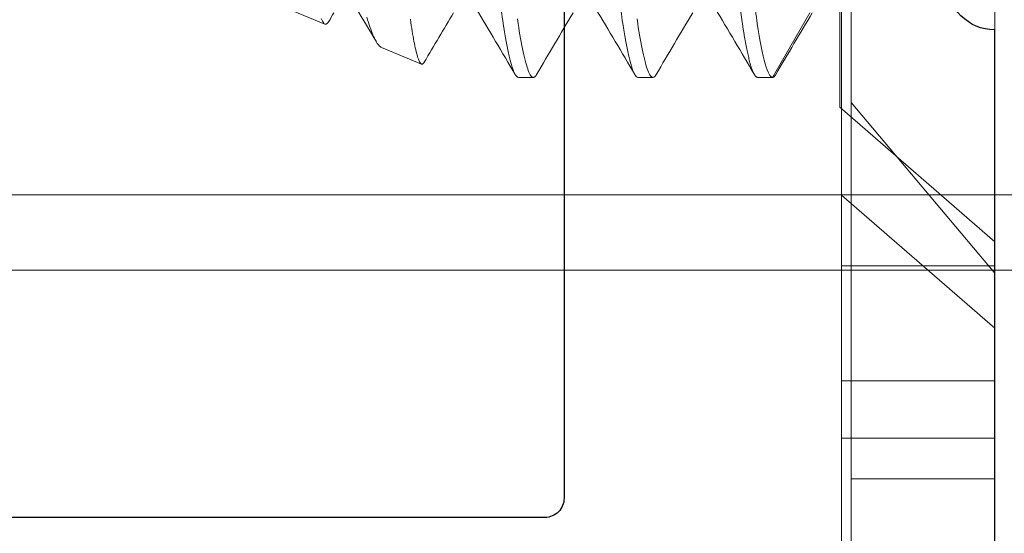
# Model space of a CAD drawing. Extents: x -82 to 113, y -91 to 80.
# Drawn here: x -4 to -3, y 57 to 57 of the extents above; entities that cross this region are included whole.
import ezdxf

# ---------------------------------------------------------------- set-up
doc = ezdxf.new("R2010")
doc.units = 0
doc.header["$MEASUREMENT"] = 0
doc.linetypes.add('C', pattern=[0])
doc.linetypes.add('HIDDEN', pattern=[0.375, 0.25, -0.125])
doc.layers.get('0').update_dxf_attribs({"linetype": 'CONTINUOUS'})
for name, color, linetype in [('Ballons', 7, 'CONTINUOUS'), ('DIM', 7, 'CONTINUOUS'), ('FRAME', 1, 'CONTINUOUS'), ('INERTIA', 7, 'CONTINUOUS')]:
    doc.layers.add(name, color=color, linetype=linetype)

# ---------------------------------------------------------------- blocks, each defined once
blk = doc.blocks.new('strike plate')
at = {"color": 7, "linetype": 'Continuous', "lineweight": 15}
for p, q in [((720.9079669862955, 52.49264585058406), (720.9079669862955, 52.64864585058406)), ((720.9829669862954, 52.49264585058406), (720.9829669862954, 52.64864585058406)), ((720.9079669862955, 51.23229447917137), (720.9079669862955, 52.49264585058406)), ((720.9829669862954, 51.10364585058406), (720.9829669862954, 52.49264585058406))]:
    blk.add_line(p, q, dxfattribs=at)
at = {"color": 7, "linetype": 'HIDDEN', "lineweight": 0}
for p, q in [((720.9829669862954, 52.52864585058406), (720.9079669862955, 52.52864585058406)), ((720.9829669862954, 52.42114585058406), (720.9079669862955, 52.3317643311395))]:
    blk.add_line(p, q, dxfattribs=at)
blk = doc.blocks.new('Tongue Strike')
at = {"color": 7, "linetype": 'Continuous', "lineweight": 15}
for p, q in [((696.267636347187, 45.88097475181089), (695.0776363608351, 45.88097475181089)), ((696.267636347187, 45.80097474764443), (695.0776363608351, 45.80097474764443))]:
    blk.add_line(p, q, dxfattribs=at)
at = {"color": 7, "linetype": 'HIDDEN', "lineweight": 0}
for p, q in [((695.4226363570324, 45.80097474764443), (695.4226363570324, 45.88097475181089)), ((695.4526363471366, 45.80097474764443), (695.4526363471366, 45.88097475181089)), ((695.5496792885882, 45.88097475181089), (695.4801363594541, 45.80097474764443)), ((695.5126363456782, 45.80097474764443), (695.5126363456782, 45.88097475181089))]:
    blk.add_line(p, q, dxfattribs=at)
blk = doc.blocks.new('ACTIVE LOWER GEAR BOM')
at = {"color": 7, "linetype": 'Continuous', "lineweight": 15}
for p, q in [((8.539620884743954, 50.0508399237799), (7.578990927023199, 50.0508399237799)), ((8.539620884743954, 50.01146984775301), (7.578990927023199, 50.01146984775301)), ((8.539620884743954, 50.01146984775301), (7.586865002727876, 50.01146984775301))]:
    blk.add_line(p, q, dxfattribs=at)
blk = doc.blocks.new('erfdfasdf')
at = {"color": 7, "linetype": 'Continuous', "lineweight": 15}
for p, q in [((556.3052981813001, 29.99531538200978), (556.2243305813001, 30.06569944288259)), ((556.2243305813001, 30.06569944288259), (556.2243305813001, 29.70384424288259)), ((556.3052981813001, 29.99531538200978), (556.3052981813001, 29.7742283037554)), ((556.3404403680892, 29.97973384210147), (556.3209169311115, 29.94591825912747)), ((556.348249742422, 29.97973384210147), (556.3404403680892, 29.97973384210147)), ((556.4107247462484, 29.97973384210147), (556.4029153673341, 29.97973384210147)), ((556.473199750075, 29.97973384210147), (556.4653903619976, 29.97973384210147)), ((556.5447079656099, 29.96408912579357), (556.5238288452273, 29.97273754176233)), ((556.7241305813002, 29.88976984288259), (556.5742465340859, 29.95185384909553))]:
    blk.add_line(p, q, dxfattribs=at)
at = {"color": 7, "linetype": 'Continuous', "lineweight": 15, "flags": 128}
for points in [[(556.4012486735398, 29.9782504886563), (556.4015305608156, 29.97869836175943), (556.4018189079314, 29.97907504833791), (556.4021018397771, 29.97936562203718), (556.4023790631395, 29.97957129235926), (556.4026503214579, 29.97969349787853), (556.4029153673341, 29.97973384210147), (556.4032226083378, 29.97967977186309), (556.4035381051092, 29.97951576522071), (556.4038614819696, 29.97923939400738), (556.4041923265886, 29.97884857824612), (556.4045301624958, 29.97834159531282), (556.4048744857322, 29.97771711658785), (556.4052247648498, 29.9769742257818), (556.4055505882028, 29.97618881914688), (556.4058804615551, 29.97530346366258), (556.406213908436, 29.97431846170441), (556.406550397398, 29.97323441802337), (556.4068894244815, 29.97205228556047), (556.4072304490759, 29.97077331963219), (556.4075729214077, 29.96939913290791), (556.407916291703, 29.96793164043251), (556.4082600010254, 29.96637307795216), (556.4086034721126, 29.96472597442564), (556.4089461643538, 29.96299314286146), (556.4092875188124, 29.96117768031784), (556.4096076428453, 29.95939327082248), (556.4099256319239, 29.95754136744883), (556.4102410462292, 29.95562511765101), (556.4105534551053, 29.95364784297816), (556.4108624462218, 29.95161297493413), (556.4112151626691, 29.94919139610541)], [(556.4637235399229, 29.97825027790973), (556.464005555479, 29.97869836175943), (556.464293911758, 29.97907504833791), (556.4645768436035, 29.97936562203718), (556.4648540578031, 29.97957129235926), (556.4651253161214, 29.97969349787853), (556.4653903619976, 29.97973384210147), (556.4656976121643, 29.97967977186309), (556.4660131089356, 29.97951576522071), (556.4663364857959, 29.97923939400738), (556.4666673212521, 29.97884857824612), (556.4670051571594, 29.97834159531282), (556.4673494803957, 29.97771711658785), (556.4676997595133, 29.9769742257818), (556.4680255920292, 29.97618881914688), (556.4683554745444, 29.97530346366258), (556.4686889122625, 29.97431846170441), (556.4690253920614, 29.97323441802337), (556.469364419145, 29.97205228556047), (556.4697054437395, 29.97077331963219), (556.4700479160712, 29.96939913290791), (556.4703912863665, 29.96793164043251), (556.4707350048519, 29.96637307795216), (556.471078485102, 29.96472597442564), (556.4714211773431, 29.96299314286146), (556.471762513476, 29.96117768031784), (556.4720826466718, 29.95939327082248), (556.4724006357503, 29.95754136744883), (556.4727160408928, 29.95562511765101), (556.4730284589317, 29.95364784297816), (556.4733374500482, 29.95161297493413), (556.4736901664955, 29.94919139610541)], [(556.5296308447801, 29.94935066095007), (556.5294027986705, 29.95094661720145), (556.529169199847, 29.95252601152165), (556.5289349046436, 29.9540540432387), (556.5287002245987, 29.95552893933257), (556.528463620346, 29.95695964278796), (556.5282268878127, 29.95833474122021), (556.5279903018858, 29.95965261279704), (556.5277578392612, 29.96089258602927), (556.527525779804, 29.96207569892185), (556.527294398401, 29.96320058162211), (556.5270622106632, 29.96427374894779), (556.5268309941922, 29.96528659694128), (556.5266009688975, 29.96623795275214), (556.5263673150966, 29.96714585811894), (556.5261351823362, 29.96798840456177), (556.5259048455032, 29.96876458416227), (556.5256747652311, 29.96947881343544), (556.525446755773, 29.9701247516585), (556.525221092016, 29.97070156500811), (556.5250057640035, 29.97119205473193), (556.5247928366691, 29.97161759786202), (556.5245825665743, 29.97197769960209), (556.5243735792844, 29.97227390848126), (556.524167505795, 29.97250333818787), (556.5239645110381, 29.97266572299798), (556.5237593355123, 29.97276265725519), (556.5235537201676, 29.97279109887863), (556.5233456308414, 29.97275196415772), (556.5231328134619, 29.97264463917855), (556.5229174487978, 29.97246906896375), (556.5226997934102, 29.9722254459341), (556.522484007253, 29.97192019327841), (556.5223755185863, 29.97173560677577)], [(556.5447078556551, 29.96408882341806), (556.5450595092068, 29.96390923069273), (556.5454127387763, 29.96366160347834), (556.5457814536369, 29.96333567933345), (556.5461559777724, 29.96293737748766), (556.546535853038, 29.96246733934358), (556.5469242131436, 29.96192091931388), (556.5473175578636, 29.96130237356287), (556.5477154107276, 29.96061265045011), (556.5480833742309, 29.95991921636522), (556.5484547463308, 29.95916703896594), (556.5488290872083, 29.95835705744891), (556.549208962474, 29.95748324721124), (556.5495914766532, 29.95655188025397), (556.5499761716012, 29.95556410652032), (556.5503716787642, 29.95449619411443), (556.5507690185061, 29.95337063336001), (556.5511677510079, 29.95218886283142), (556.5515706984411, 29.9509419120553), (556.5519745438378, 29.94963946162932), (556.5523788107276, 29.94828319294455)], [(556.5762274418462, 29.94886668146254), (556.5758871136318, 29.94965701315306), (556.5755519716154, 29.95033113643854), (556.5752201282407, 29.95089130997236), (556.5748946439148, 29.95133111056575), (556.5745877419382, 29.95163990009858), (556.5742876754806, 29.95183561951762), (556.5739874990683, 29.9519202205193), (556.5736824113446, 29.95189502714184), (556.5733652286008, 29.95175682320938), (556.5730430612425, 29.9515051872288), (556.5727142782746, 29.95113770019604), (556.5723816468911, 29.95065641001795), (556.5723085269958, 29.95052701162677)]]:
    blk.add_lwpolyline(points, dxfattribs=at)
at = {"color": 7, "linetype": 'Continuous', "lineweight": 15}
for centre, radius, start, end in [((552.6353821138548, 32.14662411675438), 4.291495851076006, 329.1490664759988, 329.6506370436587), ((559.894051540637, 32.05282127097692), 4.106667952217716, 210.3426594718087, 210.9051841607994), ((552.6899843812621, 32.15127821407236), 4.300641290891233, 329.1496211221323, 329.6501289294004), ((559.8413831366028, 31.98466067881933), 3.972864275998913, 210.3331856389208, 210.9146572837981), ((552.7433420024015, 32.15667143798601), 4.311234271560384, 329.1502222876609, 329.6494968499053), ((560.0124876193815, 32.04896585941739), 4.099098672032527, 210.3421470922534, 210.9057134088469), ((553.1467362966428, 31.95424126455458), 3.914746228179742, 329.1351421648017, 329.5743754894831), ((559.1386067734928, 31.49164853813091), 3.009440677883492, 210.5685698631818, 210.9580997622469), ((554.3930013998322, 31.24916240788737), 2.536889734232773, 329.0882438777548, 329.2095520941608)]:
    blk.add_arc(centre, radius, start, end, dxfattribs=at)
for points, knots in [([(556.3387735253979, 29.97825025042105), (556.3388677713621, 29.97840550140175), (556.3390595412571, 29.97872140314409), (556.3393438662246, 29.97908699630927), (556.3396268803484, 29.97937955396732), (556.3399040283016, 29.97958354610488), (556.3401755462255, 29.97971049544579), (556.3403523159507, 29.97972607943819), (556.3404403680892, 29.97973384210147)], [0, 0, 0, 0, 0.1637910578280389, 0.3332789288303139, 0.5017075291790972, 0.6690115627481936, 0.8351287831726103, 1, 1, 1, 1]), ([(556.3404403688002, 29.97973384288259), (556.3415675549902, 29.97973384288259), (556.3428814696111, 29.97742268473144), (556.3456342107537, 29.96779613238698), (556.3470653596357, 29.96049075055025), (556.3490484864335, 29.94717408666037), (556.3496824882379, 29.94235861524852), (556.3508670115557, 29.93231509721544), (556.3514181618357, 29.9270973703984), (556.3532733019447, 29.91017849260493), (556.3546641083232, 29.89749433843283), (556.3574541292904, 29.87204934721108), (556.3588449356685, 29.85936519304416), (556.3607000757759, 29.84244631526356), (556.3612512260554, 29.83722858845139), (556.3624357493742, 29.82718507042355), (556.363069751179, 29.82236959901542), (556.3650528779779, 29.80905293513985), (556.3664840268601, 29.80174755331701), (556.369236768002, 29.79212100100316), (556.3705506826198, 29.78980984286845), (556.3716778688109, 29.78980984288259)], [0, 0, 0, 0, 0.1250000000000001, 0.1250000000000001, 0.2500000000000002, 0.2500000000000002, 0.3125000000000003, 0.3125000000000003, 0.3750000000000003, 0.3750000000000003, 0.5000000000000003, 0.5000000000000003, 0.6250000000000003, 0.6250000000000003, 0.6875000000000002, 0.6875000000000002, 0.7500000000000002, 0.7500000000000002, 0.8750000000000001, 0.8750000000000001, 1, 1, 1, 1]), ([(556.348249742422, 29.97973384210147), (556.3483517599938, 29.97972342668885), (556.3485566800772, 29.97970250551629), (556.3488725317268, 29.97953228460406), (556.349195822203, 29.979257576578), (556.3495266960691, 29.97886629043744), (556.3498645314082, 29.97835941345923), (556.3502088648108, 29.97773489043735), (556.3505493472231, 29.97701277481164), (556.3508849697556, 29.97620374146965), (556.3512148508064, 29.97531837409777), (556.3515482874976, 29.97433337294491), (556.3518847801679, 29.97324932432882), (556.3522238070426, 29.97206719843029), (556.3525648283689, 29.97078823180668), (556.3529073063747, 29.96941405651732), (556.353250666949, 29.96794656774856), (556.3535943702774, 29.96638801794167), (556.353937849558, 29.96474092512126), (556.3542805386244, 29.96300810292696), (556.3546154049939, 29.96122713394653), (556.3549420051753, 29.95940658708599), (556.3552599959278, 29.95755469064534), (556.355575407059, 29.95563844671773), (556.355887824469, 29.95366116749986), (556.3562128782089, 29.95152051716154), (556.3565495318144, 29.94920921711645), (556.3568965524851, 29.94672095167194), (556.3572373191693, 29.94417179891023), (556.3575712985433, 29.94156765163089), (556.3578980432239, 29.93891444011341), (556.3582170211195, 29.93621812202065), (556.358519823875, 29.93355768912407), (556.3588071115691, 29.93093011992591), (556.3590924822638, 29.92832949114763), (556.3593842188601, 29.92566830895496), (556.3596825505896, 29.92294769335224), (556.3599870360272, 29.92017071005496), (556.3602973560072, 29.91734065164188), (556.3606130910589, 29.91446109063724), (556.3609338462034, 29.91153581947459), (556.3612591739053, 29.90856887595004), (556.3615885965474, 29.90556448438863), (556.3619216461939, 29.90252708909739), (556.3622513820989, 29.89951988933825), (556.3625771476608, 29.89654890957793), (556.3628983470225, 29.89361958055229), (556.363220949958, 29.89067747058265), (556.3635444815968, 29.88772679734333), (556.3638854539884, 29.88461720931239), (556.3642433452006, 29.88135316617317), (556.3646174749344, 29.87794113837034), (556.3649901498131, 29.87454234268632), (556.3653606595551, 29.87116329673258), (556.3657283005049, 29.86781038383467), (556.3660923963826, 29.86448983375102), (556.3664423619068, 29.86129819478457), (556.3667779504082, 29.8582376133842), (556.367099077185, 29.85530894693905), (556.3674152216973, 29.85242568498581), (556.3677259748581, 29.84959163633937), (556.3680309270869, 29.84681039493016), (556.3683297607827, 29.84408527786873), (556.3686219884793, 29.84141935488054), (556.3689079401371, 29.83881429536677), (556.3691867957083, 29.83626086229877), (556.3694712765152, 29.83374913312665), (556.3697622843895, 29.83127035600703), (556.3700541286246, 29.82887362708488), (556.3703461208944, 29.82656038042199), (556.3706376186569, 29.82433154269693), (556.3709340296806, 29.8221455875871), (556.3712349984929, 29.82000629476055), (556.3715562544448, 29.8178073468325), (556.3718980079564, 29.81556361389867), (556.37226033456, 29.81329220017662), (556.3726264957837, 29.81110389050152), (556.3729958271981, 29.80900372877891), (556.3733676397189, 29.80699646901083), (556.3737412080739, 29.80508654315141), (556.3741054319498, 29.80332828049269), (556.3744595379276, 29.8017153163769), (556.3748029552529, 29.80024066045958), (556.3751455157278, 29.79885912728196), (556.3754866728308, 29.79757269020359), (556.3758258709603, 29.79638296682804), (556.3761625858613, 29.79529123051017), (556.3764962786107, 29.79429848425431), (556.3768264514756, 29.79340535406303), (556.3771526098843, 29.79261214118302), (556.3774742902222, 29.79191883720745), (556.3777910403693, 29.79132512689115), (556.378096565729, 29.79083970039102), (556.378390787323, 29.79045533059147), (556.3786737466602, 29.79016473906277), (556.3789508998384, 29.78995906728566), (556.3792224373119, 29.78983683893162), (556.3795010728101, 29.78979430003417), (556.379794199392, 29.78984593145809), (556.3801100374728, 29.79001054711988), (556.3804332631323, 29.79028469838686), (556.380764440618, 29.79068397434098), (556.381005245122, 29.79102382606881), (556.3811367496581, 29.79126473643777), (556.3811541259688, 29.79129656905393)], [0, 0, 0, 0, 0.01016163201077938, 0.02041140995111495, 0.03074438844701523, 0.04115534560164817, 0.05163876891220777, 0.06218890666695675, 0.07279974300835729, 0.08257442449760263, 0.09238993581927407, 0.1022411627890362, 0.1121229112744114, 0.1220298584096193, 0.1319566420317395, 0.141897789382552, 0.1518477742535162, 0.1618010834548754, 0.171752152695862, 0.1816954558250407, 0.1916254724314569, 0.2009710030442492, 0.2102953196287297, 0.2195939722693428, 0.228862522587132, 0.2380967088770569, 0.248732311681285, 0.2593099421641572, 0.269823470841122, 0.2802670427719082, 0.2906350335202386, 0.3009220891375717, 0.3111231306406584, 0.3204155666235053, 0.329766157085117, 0.3391891978613425, 0.3486808257458372, 0.3582369659657391, 0.3678533163496117, 0.3775254262700555, 0.3872486783607751, 0.3970182702891984, 0.4068292494170971, 0.4166765747146768, 0.4265550272327377, 0.4358927988806979, 0.4452490316511057, 0.4546191584284587, 0.4639985715045279, 0.4733826350337246, 0.4842397766599513, 0.4950897188841807, 0.5059252920524554, 0.5167393776285464, 0.5275249529185351, 0.5382751085999498, 0.5489830614902176, 0.558756062011011, 0.56848309344853, 0.5781593638768637, 0.5877802207587487, 0.5973412012598979, 0.6068380064375113, 0.6162665370908644, 0.6256229041217819, 0.6349160259386456, 0.6442578923857352, 0.6536726557087021, 0.663156484939846, 0.6721580164039695, 0.6812137551033398, 0.6903199961544806, 0.6994728962736292, 0.7086684837483551, 0.7193557522993712, 0.7300881464918673, 0.7408589583468654, 0.7516613464130212, 0.762488332799844, 0.773332825636425, 0.7841876748595169, 0.7941410247542879, 0.804091466110876, 0.8140334963795516, 0.8239615926158188, 0.8338702839515156, 0.8437542001714823, 0.853607988393094, 0.8634264509202693, 0.8732044992063795, 0.8829371639916666, 0.892619608164991, 0.9022471736759141, 0.911270335980721, 0.9202371057606511, 0.9291440046427009, 0.9379877216077609, 0.9467651033757141, 0.9569267353864934, 0.9671765119218613, 0.9775094918462252, 0.9879204490008581, 0.9984038723114177, 0.9999999999999999, 0.9999999999999999, 0.9999999999999999, 0.9999999999999999]), ([(556.410724743822, 29.97973384288259), (556.4118519300131, 29.97973384285379), (556.4131658446339, 29.97742268467498), (556.4159185857743, 29.96779613229141), (556.4173497346543, 29.96049075044364), (556.4193328614484, 29.94717408655153), (556.4199668632515, 29.94235861514118), (556.4211513865666, 29.93231509711453), (556.4217025368466, 29.92709737029892), (556.4235576769546, 29.9101784925143), (556.4249484833317, 29.89749433835464), (556.4277385042957, 29.87204934716357), (556.4291293106717, 29.85936519301445), (556.4309844507768, 29.84244631525604), (556.4315356010557, 29.83722858845035), (556.432720124373, 29.82718507043436), (556.4333541261768, 29.82236959903159), (556.4353372529731, 29.80905293516864), (556.4367684018534, 29.80174755334917), (556.4395211429924, 29.79212100102793), (556.4408350576115, 29.78980984288259), (556.4419622438002, 29.78980984288259)], [0, 0, 0, 0, 0.125, 0.125, 0.25, 0.25, 0.3125, 0.3125, 0.375, 0.375, 0.4999999999999999, 0.4999999999999999, 0.625, 0.625, 0.6875, 0.6875, 0.75, 0.75, 0.875, 0.875, 1, 1, 1, 1]), ([(556.4731997438562, 29.97973384288259), (556.4743269300494, 29.97973384280877), (556.4756408446713, 29.97742268458374), (556.4783935858101, 29.96779613212711), (556.4798247346877, 29.96049075025321), (556.4818078614769, 29.94717408634376), (556.482441863278, 29.94235861493108), (556.4836263865894, 29.93231509690569), (556.4841775368699, 29.92709737008647), (556.4860326769783, 29.91017849229763), (556.4874234833546, 29.89749433814558), (556.4902135043151, 29.87204934698667), (556.4916043106884, 29.85936519286164), (556.4934594507895, 29.84244631513997), (556.4940106010671, 29.83722858834619), (556.4951951243839, 29.82718507034809), (556.4958291261875, 29.82236959895485), (556.4978122529819, 29.80905293512012), (556.4992434018606, 29.80174755331874), (556.5019961429957, 29.79212100102185), (556.5033100576129, 29.78980984288259), (556.5044372438001, 29.78980984288259)], [0, 0, 0, 0, 0.125, 0.125, 0.25, 0.25, 0.3125, 0.3125, 0.375, 0.375, 0.4999999999999999, 0.4999999999999999, 0.6249999999999998, 0.6249999999999998, 0.6874999999999998, 0.6874999999999998, 0.7499999999999998, 0.7499999999999998, 0.8749999999999999, 0.8749999999999999, 1, 1, 1, 1])]:
    blk.add_open_spline(points, degree=3, knots=knots, dxfattribs=at)
blk = doc.blocks.new('3921-1_Block_Frame_Component')
for p, q in [((1.382499539105911, -1.678000436306284), (1.382499539105911, -0.2599999999999749)), ((0.4654999999956537, -1.688000436306284), (1.37249953910591, -1.688000436306284)), ((1.472150544144029, -1.913000436308502), (1.127499539112321, -1.913000436308502))]:
    blk.add_line(p, q)
for centre, radius, start, end in [((1.372499539105911, -1.678000436306285), 0.009999999999998899, 269.9999999999898, 5.088887490341627e-12), ((1.102499539112344, -1.913000436308502), 0.02499999999997726, 0, 180)]:
    blk.add_arc(centre, radius, start, end)
blk = doc.blocks.new('3921_Block_Frame_Assembly')
blk.add_blockref('3921-1_Block_Frame_Component', (0.0625, 0.009999999999969589))

msp = doc.modelspace()

# ---------------------------------------------------------------- block references
at = {"layer": 'Ballons', "color": 7, "rotation": 179.9999997890514}
msp.add_blockref('erfdfasdf', (552.8279737158277, 87.29637385496554), dxfattribs=at)
at = {"layer": 'DIM', "xscale": -1, "rotation": 180}
msp.add_blockref('ACTIVE LOWER GEAR BOM', (-11.64936785400641, 107.2666115735616), dxfattribs=at)
at = {"layer": 'FRAME', "xscale": -1, "rotation": 90}
msp.add_blockref('3921_Block_Frame_Assembly', (-5.299357405921938, 58.5315186000413), dxfattribs=at)
at = {"layer": 'INERTIA', "color": 7, "linetype": 'C', "xscale": -1, "rotation": 180}
msp.add_blockref('strike plate', (-724.3793239559093, 109.6353614506204), dxfattribs=at)
at = {"layer": 'INERTIA', "color": 7, "linetype": 'C', "rotation": 90}
msp.add_blockref('Tongue Strike', (42.40461777803061, -638.2946164940814), dxfattribs=at)

doc.saveas('drawing.dxf')
